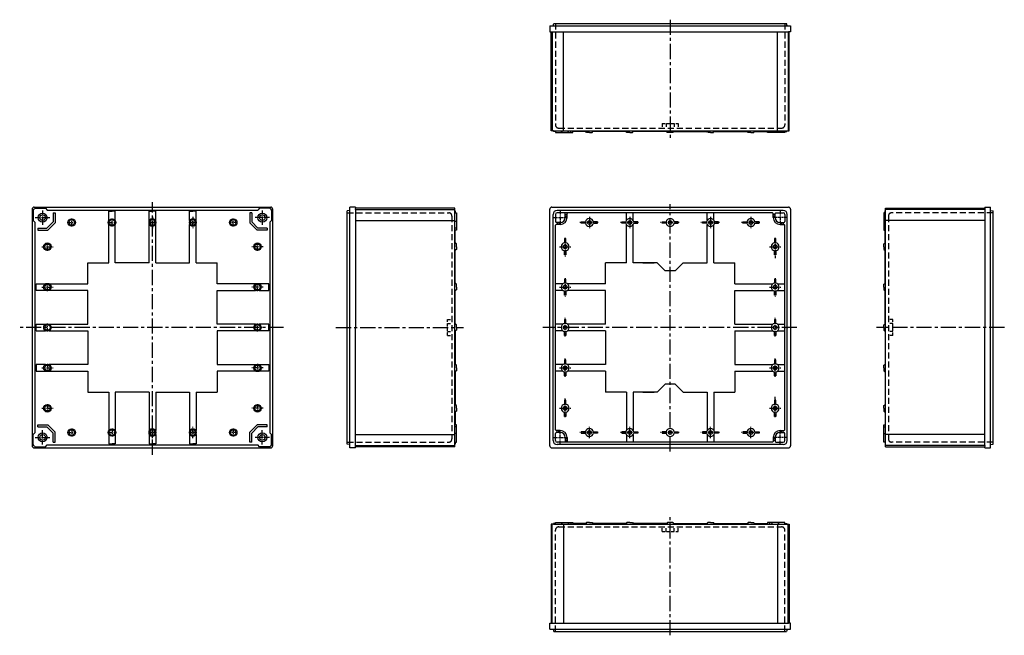
# Model space of a CAD drawing. Extents: x -804 to 415, y -381 to 381.
import ezdxf

# ---------------------------------------------------------------- set-up
doc = ezdxf.new("R2010")
doc.units = 0
doc.header["$LTSCALE"] = 15
doc.linetypes.add('CENTER', pattern=[2, 1.25, -0.25, 0.25, -0.25])
doc.linetypes.add('HIDDEN', pattern=[0.375, 0.25, -0.125])
doc.layers.get('0').update_dxf_attribs({"linetype": 'CONTINUOUS'})
for name, color, linetype in [('A1', 7, 'CONTINUOUS'), ('L1', 7, 'CONTINUOUS'), ('L2', 1, 'HIDDEN'), ('L6', 1, 'CENTER')]:
    doc.layers.add(name, color=color, linetype=linetype)

# ---------------------------------------------------------------- blocks, each defined once
blk = doc.blocks.new('A$CF')
at = {"layer": 'L1'}
for p, q in [((0, 0), (1.2, 2)), ((43, 0), (41.9, 2)), ((50, 0), (51.2, 2)), ((93, 0), (91.9, 2)), ((100, 0), (101.2, 2)), ((116.9, 0), (116.9, 2)), ((119.4, 0), (119.4, 2)), ((123, 0), (121.9, 2)), ((130, 0), (131.2, 2)), ((138.5, 2), (138.5, 0))]:
    blk.add_line(p, q, dxfattribs=at)

msp = doc.modelspace()

# ---------------------------------------------------------------- linework, layer by layer
for p, q in [((131, 88), (131, 85.7)), ((131, -88), (131, -85.7))]:
    msp.add_line(p, q)
at = {"layer": 'A1'}
for p, q in [((-145.1, 366.1), (-145.1, 243.3)), ((147, 366.1), (147, 243.3)), ((-388.5, 146.1), (-265.7, 146.1)), ((390.5, 146.1), (267.7, 146.1)), ((-388.5, -146.1), (-265.7, -146.1)), ((390.5, -146.1), (267.7, -146.1)), ((-145.1, -366.1), (-145.1, -243.3)), ((147, -366.1), (147, -243.3))]:
    msp.add_line(p, q, dxfattribs=at)
at = {"layer": 'L1'}
for p, q in [((-148, 373.3), (-148, 366.1)), ((-148, 373.3), (150, 373.3)), ((-148, 366.1), (-145.5, 366)), ((-146.5, 243.3), (-146.5, 366)), ((-145.5, 366), (147.5, 366)), ((-144, 373.3), (-143.2, 376.3)), ((-143.2, 376.3), (145.2, 376.3)), ((-131, 243.2), (-131, 366)), ((134, 243.3), (134, 366)), ((146, 373.3), (145.2, 376.3)), ((150, 366.1), (147.5, 366)), ((148.5, 243.3), (148.5, 366)), ((150, 373.3), (150, 366.1)), ((-143.5, 243.3), (-146.5, 243.3)), ((-143.5, 242.8), (-143.5, 243.3)), ((-143.5, 243.3), (145.5, 243.3)), ((-141, 242.8), (-143.5, 242.8)), ((-141, 242.8), (-141, 241.3)), ((-141, 241.3), (-132.5, 241.3)), ((-132.5, 241.3), (-133.4, 242.8)), ((-132.5, 241.3), (-125.5, 241.3)), ((-125.5, 241.3), (-124.7, 242.8)), ((-125.5, 241.3), (-119.4, 241.3)), ((-121.9, 241.3), (-121.9, 242.8)), ((-119.4, 241.3), (-119.4, 243.3)), ((-103.4, 242.8), (-119.4, 242.8)), ((-102.5, 241.3), (-103.4, 242.8)), ((-99, 241.3), (-102.5, 241.3)), ((-99, 241.3), (-95.5, 241.3)), ((-95.5, 241.3), (-94.7, 242.8)), ((-53.4, 242.8), (-94.7, 242.8)), ((-52.5, 241.3), (-53.4, 242.8)), ((-49, 241.3), (-52.5, 241.3)), ((-49, 241.3), (-45.5, 241.3)), ((-45.5, 241.3), (-44.7, 242.8)), ((-3.4, 242.8), (-44.7, 242.8)), ((-2.5, 241.3), (-3.4, 242.8)), ((4.5, 241.3), (-2.5, 241.3)), ((5.3, 242.8), (46.6, 242.8)), ((51, 241.3), (47.5, 241.3)), ((51, 241.3), (54.5, 241.3)), ((55.3, 242.8), (96.6, 242.8)), ((101, 241.3), (97.5, 241.3)), ((101, 241.3), (104.5, 241.3)), ((105.3, 242.8), (121.4, 242.8)), ((127.5, 241.3), (121.4, 241.3)), ((134.5, 241.3), (127.5, 241.3)), ((143, 241.3), (134.5, 241.3)), ((143, 242.8), (145.5, 242.8)), ((145.5, 243.3), (148.5, 243.3)), ((145.5, 242.8), (145.5, 243.3)), ((-788.9, 146.5), (-788.9, -146.5)), ((-786.4, 149), (-493.4, 149)), ((-786, 147.3), (-786, 147.1)), ((-784.9, 147.5), (-772.4, 147.5)), ((-772.4, 147.5), (-770.4, 145.4)), ((-507.4, 147.5), (-509.5, 145.4)), ((-494.9, 147.5), (-507.4, 147.5)), ((-493.9, 147.3), (-493.9, 147.1)), ((-490.9, -146.5), (-490.9, 146.5)), ((-395.7, -149), (-395.7, 149)), ((-388.5, 149), (-395.7, 149)), ((-388.5, 149), (-388.5, 147.5)), ((-265.7, 147.5), (-388.5, 147.5)), ((-265.7, -147.5), (-265.7, 147.5)), ((-148, -146.5), (-148, 146.5)), ((-145.5, 149), (147.5, 149)), ((150, 146.5), (150, -146.5)), ((267.7, -147.5), (267.7, 147.5)), ((267.7, 147.5), (390.4, 147.5)), ((390.5, 149), (390.4, 147.5)), ((390.5, 149), (397.7, 149)), ((397.7, -149), (397.7, 149)), ((-787.4, 145), (-787.4, 132.5)), ((-787.2, 146.1), (-787, 146.1)), ((-770.4, 145.4), (-509.5, 145.4)), ((-762.9, 142), (-762.9, 130.6)), ((-762.9, 142), (-760.4, 142)), ((-760.4, 142), (-760.4, 129.6)), ((-693.9, 132.4), (-693.9, 144)), ((-693.9, 144), (-689.9, 144)), ((-685.9, 144), (-689.9, 144)), ((-685.9, 132.4), (-685.9, 144)), ((-643.9, 132.4), (-643.9, 144)), ((-643.9, 144), (-639.9, 144)), ((-635.9, 144), (-639.9, 144)), ((-635.9, 132.4), (-635.9, 144)), ((-593.9, 132.4), (-593.9, 144)), ((-593.9, 144), (-589.9, 144)), ((-585.9, 144), (-589.9, 144)), ((-585.9, 132.4), (-585.9, 144)), ((-519.4, 142), (-519.4, 129.6)), ((-516.9, 142), (-519.4, 142)), ((-516.9, 142), (-516.9, 130.6)), ((-492.7, 146.1), (-492.9, 146.1)), ((-492.4, 145), (-492.4, 132.5)), ((-395.7, 145), (-398.7, 144.2)), ((-398.7, -144.2), (-398.7, 144.2)), ((-388.5, 146), (-388.5, 0)), ((-265.2, 144.5), (-265.7, 144.5)), ((-265.7, 142), (-263.7, 142)), ((-265.2, 144.5), (-265.2, 142)), ((-265.2, 142), (-265.2, 144.5)), ((-263.7, 142), (-263.7, 120.4)), ((-144, -140), (-144, 140)), ((-141, 140), (-141, 131)), ((141, 145), (-139, 145)), ((127.5, 142), (-139, 142)), ((-130, 142), (-139, 142)), ((-129, 136), (-129, 141)), ((-129, 140), (-126.5, 140)), ((-129, 138), (-126.5, 138)), ((-126.5, 136), (-126.5, 141)), ((1, 142), (-125.5, 142)), ((-53, 133), (-53, 142)), ((-45, 133), (-45, 142)), ((47, 133), (47, 142)), ((55, 133), (55, 142)), ((128.5, 136), (128.5, 141)), ((131, 140), (128.5, 140)), ((131, 138), (128.5, 138)), ((131, 136), (131, 141)), ((132, 142), (141, 142)), ((132, 142), (141, 142)), ((143, 140), (143, 131)), ((146, -140), (146, 140)), ((267.7, 142), (265.7, 142)), ((265.7, 142), (265.7, 120.4)), ((267.2, 142), (267.2, 144.5)), ((267.2, 144.5), (267.7, 144.5)), ((267.2, 144.5), (267.2, 142)), ((390.5, 146), (390.5, 0)), ((397.7, 145), (400.7, 144.2)), ((400.7, -144.2), (400.7, 144.2)), ((-787.4, 132.5), (-785.4, 130.4)), ((-785.4, 130.4), (-785.4, -130.4)), ((-781.9, 123), (-770.6, 123)), ((-781.9, 123), (-781.9, 120.5)), ((-770.6, 123), (-762.9, 130.6)), ((-769.5, 120.5), (-760.4, 129.6)), ((-693.9, 80), (-693.9, 127.6)), ((-685.9, 80), (-685.9, 127.6)), ((-643.9, 80), (-643.9, 127.6)), ((-635.9, 80), (-635.9, 127.6)), ((-593.9, 80), (-593.9, 127.6)), ((-585.9, 80), (-585.9, 127.6)), ((-510.4, 120.5), (-519.4, 129.6)), ((-509.3, 123), (-516.9, 130.6)), ((-497.9, 123), (-509.3, 123)), ((-497.9, 123), (-497.9, 120.5)), ((-492.4, 132.5), (-494.5, 130.4)), ((-494.5, 130.4), (-494.5, -130.4)), ((-388.5, 132.5), (-265.7, 132.5)), ((-263.7, 131.4), (-265.7, 131.4)), ((-263.7, 122.9), (-265.7, 122.9)), ((-141, -126.5), (-141, 126.5)), ((-135, 130), (-140, 130)), ((-135, 127.5), (-140, 127.5)), ((-139, 130), (-139, 127.5)), ((-137, 130), (-137, 127.5)), ((-109, 130.7), (-104, 130.7)), ((-109, 129.2), (-109, 130.7)), ((-104, 129.2), (-109, 129.2)), ((-89, 130.7), (-94.1, 130.7)), ((-94.1, 129.2), (-89, 129.2)), ((-89, 129.2), (-89, 130.7)), ((-59, 130.7), (-54, 130.7)), ((-59, 129.2), (-59, 130.7)), ((-54, 129.2), (-59, 129.2)), ((-53, 80), (-53, 127)), ((-45, 80), (-45, 127)), ((-39, 130.7), (-44.1, 130.7)), ((-44.1, 129.2), (-39, 129.2)), ((-39, 129.2), (-39, 130.7)), ((-9, 130.7), (-4, 130.7)), ((-9, 129.2), (-9, 130.7)), ((-4, 129.2), (-9, 129.2)), ((11, 130.7), (5.9, 130.7)), ((5.9, 129.2), (11, 129.2)), ((11, 129.2), (11, 130.7)), ((41, 129.2), (41, 130.7)), ((41, 130.7), (46, 130.7)), ((46, 129.2), (41, 129.2)), ((47, 80), (47, 127)), ((55, 80), (55, 127)), ((61, 130.7), (55.9, 130.7)), ((55.9, 129.2), (61, 129.2)), ((61, 129.2), (61, 130.7)), ((91, 129.2), (91, 130.7)), ((91, 130.7), (96, 130.7)), ((96, 129.2), (91, 129.2)), ((111, 130.7), (105.9, 130.7)), ((105.9, 129.2), (111, 129.2)), ((111, 129.2), (111, 130.7)), ((137, 130), (142, 130)), ((137, 127.5), (142, 127.5)), ((139, 130), (139, 127.5)), ((141, 130), (141, 127.5)), ((143, -126.5), (143, 126.5)), ((265.7, 131.4), (267.7, 131.4)), ((265.7, 122.9), (267.7, 122.9)), ((390.5, 132.5), (267.7, 132.5)), ((-781.9, 120.5), (-769.5, 120.5)), ((-497.9, 120.5), (-510.4, 120.5)), ((-263.7, 120.4), (-265.7, 120.4)), ((-265.2, 104.4), (-265.2, 120.4)), ((-128.3, 110), (-129.8, 110)), ((-129.8, 110), (-129.8, 104.9)), ((-128.3, 104.9), (-128.3, 110)), ((130.2, 110), (130.2, 104.9)), ((131.7, 110), (130.2, 110)), ((131.7, 104.9), (131.7, 110)), ((265.7, 120.4), (267.7, 120.4)), ((267.2, 104.4), (267.2, 120.4)), ((-263.7, 103.5), (-265.7, 104.7)), ((-263.7, 100), (-263.7, 103.5)), ((-263.7, 100), (-263.7, 96.5)), ((265.7, 103.5), (267.7, 104.7)), ((265.7, 100), (265.7, 103.5)), ((265.7, 100), (265.7, 96.5)), ((-263.7, 96.5), (-265.7, 95.3)), ((-265.2, 54.4), (-265.2, 95.6)), ((-129.8, 90), (-129.8, 95.1)), ((-128.3, 90), (-129.8, 90)), ((-128.3, 95.1), (-128.3, 90)), ((130.2, 90), (130.2, 95.1)), ((131.7, 90), (130.2, 90)), ((131.7, 95.1), (131.7, 90)), ((265.7, 96.5), (267.7, 95.3)), ((267.2, 54.4), (267.2, 95.6)), ((-719.9, 80), (-693.9, 80)), ((-719.9, 54), (-719.9, 80)), ((-643.9, 80), (-685.9, 80)), ((-635.9, 80), (-593.9, 80)), ((-585.9, 80), (-559.9, 80)), ((-559.9, 54), (-559.9, 80)), ((-79, 54), (-79, 80)), ((-53, 80), (-79, 80)), ((-65, 80), (-79, 80)), ((-15, 80), (-45, 80)), ((-33, 80), (-19, 80)), ((-15, 80), (-29, 80)), ((-5, 70), (-15, 80)), ((7, 70), (17, 80)), ((17, 80), (47, 80)), ((17, 80), (35, 80)), ((55, 80), (81, 80)), ((67, 80), (81, 80)), ((81, 54), (81, 80)), ((7, 70), (-5, 70)), ((-783.9, 54), (-772.3, 54)), ((-783.9, 46), (-783.9, 54)), ((-767.6, 54), (-719.9, 54)), ((-512.3, 54), (-559.9, 54)), ((-495.9, 54), (-507.6, 54)), ((-495.9, 46), (-495.9, 54)), ((-263.7, 53.5), (-265.7, 54.7)), ((-263.7, 50), (-263.7, 53.5)), ((-263.7, 50), (-263.7, 46.5)), ((-132, 54), (-141, 54)), ((-128.3, 60), (-129.8, 60)), ((-129.8, 60), (-129.8, 54.9)), ((-128.3, 54.9), (-128.3, 60)), ((-79, 54), (-126, 54)), ((81, 54), (128, 54)), ((130.2, 60), (130.2, 54.9)), ((131.7, 60), (130.2, 60)), ((131.7, 54.9), (131.7, 60)), ((134, 54), (143, 54)), ((265.7, 53.5), (267.7, 54.7)), ((265.7, 50), (265.7, 53.5)), ((265.7, 50), (265.7, 46.5)), ((-772.3, 46), (-783.9, 46)), ((-719.9, 46), (-767.6, 46)), ((-719.9, 4), (-719.9, 46)), ((-559.9, 46), (-512.3, 46)), ((-559.9, 4), (-559.9, 46)), ((-507.6, 46), (-495.9, 46)), ((-263.7, 46.5), (-265.7, 45.3)), ((-265.2, 4.4), (-265.2, 45.6)), ((-132, 46), (-141, 46)), ((-129.8, 40), (-129.8, 45.1)), ((-128.3, 40), (-129.8, 40)), ((-128.3, 45.1), (-128.3, 40)), ((-79, 46), (-126, 46)), ((-79, 4), (-79, 46)), ((81, 46), (128, 46)), ((81, 4), (81, 46)), ((130.2, 40), (130.2, 45.1)), ((131.7, 40), (130.2, 40)), ((131.7, 45.1), (131.7, 40)), ((134, 46), (143, 46)), ((265.7, 46.5), (267.7, 45.3)), ((267.2, 4.4), (267.2, 45.6)), ((-783.9, 4), (-772.3, 4)), ((-783.9, -4), (-783.9, 4)), ((-767.6, 4), (-719.9, 4)), ((-512.3, 4), (-559.9, 4)), ((-495.9, 4), (-507.6, 4)), ((-495.9, -4), (-495.9, 4)), ((-388.5, -146), (-388.5, 0)), ((-263.7, 3.5), (-265.7, 4.7)), ((-263.7, 0), (-263.7, 3.5)), ((-263.7, 0), (-263.7, -3.5)), ((-132, 4), (-141, 4)), ((-128.3, 10), (-129.8, 10)), ((-129.8, 10), (-129.8, 4.9)), ((-128.3, 4.9), (-128.3, 10)), ((-79, 4), (-126, 4)), ((81, 4), (128, 4)), ((130.2, 10), (130.2, 4.9)), ((131.7, 10), (130.2, 10)), ((131.7, 4.9), (131.7, 10)), ((134, 4), (143, 4)), ((265.7, 3.5), (267.7, 4.7)), ((265.7, 0), (265.7, 3.5)), ((265.7, 0), (265.7, -3.5)), ((390.5, -146), (390.5, 0)), ((-783.9, -4), (-772.3, -4)), ((-767.6, -4), (-719.9, -4)), ((-719.9, -4), (-719.9, -46)), ((-512.3, -4), (-559.9, -4)), ((-559.9, -4), (-559.9, -46)), ((-495.9, -4), (-507.6, -4)), ((-263.7, -3.5), (-265.7, -4.7)), ((-265.2, -4.4), (-265.2, -45.6)), ((-148, -146.5), (-148, 0)), ((-144, 0), (-144, -1)), ((-132, -4), (-141, -4)), ((-129.8, -10), (-129.8, -4.9)), ((-128.3, -10), (-129.8, -10)), ((-128.3, -4.9), (-128.3, -10)), ((-79, -4), (-126, -4)), ((-79, -4), (-79, -46)), ((81, -4), (128, -4)), ((81, -4), (81, -46)), ((130.2, -10), (130.2, -4.9)), ((131.7, -10), (130.2, -10)), ((131.7, -4.9), (131.7, -10)), ((134, -4), (143, -4)), ((143, 0), (143, -1)), ((146, 0), (146, -1)), ((265.7, -3.5), (267.7, -4.7)), ((267.2, -4.4), (267.2, -45.6)), ((-772.3, -46), (-783.9, -46)), ((-783.9, -46), (-783.9, -54)), ((-719.9, -46), (-767.6, -46)), ((-559.9, -46), (-512.3, -46)), ((-507.6, -46), (-495.9, -46)), ((-495.9, -46), (-495.9, -54)), ((-263.7, -46.5), (-265.7, -45.3)), ((-263.7, -50), (-263.7, -46.5)), ((-132, -46), (-141, -46)), ((-129.8, -40), (-129.8, -45.1)), ((-128.3, -40), (-129.8, -40)), ((-128.3, -45.1), (-128.3, -40)), ((-79, -46), (-126, -46)), ((81, -46), (128, -46)), ((130.2, -40), (130.2, -45.1)), ((131.7, -40), (130.2, -40)), ((131.7, -45.1), (131.7, -40)), ((134, -46), (143, -46)), ((265.7, -46.5), (267.7, -45.3)), ((265.7, -50), (265.7, -46.5)), ((-783.9, -54), (-772.3, -54)), ((-767.6, -54), (-719.9, -54)), ((-719.9, -54), (-719.9, -80)), ((-559.9, -54), (-559.9, -80)), ((-512.3, -54), (-559.9, -54)), ((-495.9, -54), (-507.6, -54)), ((-263.7, -53.5), (-265.7, -54.7)), ((-265.2, -54.4), (-265.2, -95.6)), ((-263.7, -50), (-263.7, -53.5)), ((-132, -54), (-141, -54)), ((-129.8, -60), (-129.8, -54.9)), ((-128.3, -60), (-129.8, -60)), ((-128.3, -54.9), (-128.3, -60)), ((-79, -54), (-126, -54)), ((-79, -54), (-79, -80)), ((81, -54), (128, -54)), ((81, -54), (81, -80)), ((130.2, -60), (130.2, -54.9)), ((131.7, -60), (130.2, -60)), ((131.7, -54.9), (131.7, -60)), ((134, -54), (143, -54)), ((265.7, -50), (265.7, -53.5)), ((265.7, -53.5), (267.7, -54.7)), ((267.2, -54.4), (267.2, -95.6)), ((-5, -70), (-15, -80)), ((7, -70), (-5, -70)), ((7, -70), (17, -80)), ((-719.9, -80), (-693.9, -80)), ((-693.9, -80), (-693.9, -127.6)), ((-643.9, -80), (-685.9, -80)), ((-685.9, -80), (-685.9, -127.6)), ((-643.9, -80), (-643.9, -127.6)), ((-635.9, -80), (-593.9, -80)), ((-635.9, -80), (-635.9, -127.6)), ((-593.9, -80), (-593.9, -127.6)), ((-585.9, -80), (-559.9, -80)), ((-585.9, -80), (-585.9, -127.6)), ((-53, -80), (-79, -80)), ((-65, -80), (-79, -80)), ((-53, -80), (-53, -127)), ((-15, -80), (-45, -80)), ((-45, -80), (-45, -127)), ((-33, -80), (-19, -80)), ((-15, -80), (-29, -80)), ((17, -80), (47, -80)), ((17, -80), (35, -80)), ((47, -80), (47, -127)), ((55, -80), (81, -80)), ((55, -80), (55, -127)), ((67, -80), (81, -80)), ((-263.7, -96.5), (-265.7, -95.3)), ((-263.7, -100), (-263.7, -96.5)), ((-129.8, -90), (-129.8, -95.1)), ((-128.3, -90), (-129.8, -90)), ((-128.3, -95.1), (-128.3, -90)), ((130.2, -90), (130.2, -95.1)), ((131.7, -90), (130.2, -90)), ((131.7, -95.1), (131.7, -90)), ((265.7, -96.5), (267.7, -95.3)), ((265.7, -100), (265.7, -96.5)), ((-263.7, -103.5), (-265.7, -104.7)), ((-265.2, -104.4), (-265.2, -120.4)), ((-263.7, -100), (-263.7, -103.5)), ((-129.8, -110), (-129.8, -104.9)), ((-128.3, -104.9), (-128.3, -110)), ((130.2, -110), (130.2, -104.9)), ((131.7, -104.9), (131.7, -110)), ((265.7, -100), (265.7, -103.5)), ((265.7, -103.5), (267.7, -104.7)), ((267.2, -104.4), (267.2, -120.4)), ((-781.9, -120.5), (-769.5, -120.5)), ((-781.9, -123), (-781.9, -120.5)), ((-769.5, -120.5), (-760.4, -129.6)), ((-510.4, -120.5), (-519.4, -129.6)), ((-497.9, -120.5), (-510.4, -120.5)), ((-497.9, -123), (-497.9, -120.5)), ((-263.7, -120.4), (-265.7, -120.4)), ((-263.7, -142), (-263.7, -120.4)), ((-128.3, -110), (-129.8, -110)), ((131.7, -110), (130.2, -110)), ((265.7, -120.4), (267.7, -120.4)), ((265.7, -142), (265.7, -120.4)), ((-787.4, -132.5), (-785.4, -130.4)), ((-787.4, -145), (-787.4, -132.5)), ((-781.9, -123), (-770.6, -123)), ((-770.6, -123), (-762.9, -130.6)), ((-762.9, -142), (-762.9, -130.6)), ((-760.4, -142), (-760.4, -129.6)), ((-693.9, -132.4), (-693.9, -144)), ((-685.9, -132.4), (-685.9, -144)), ((-643.9, -132.4), (-643.9, -144)), ((-635.9, -132.4), (-635.9, -144)), ((-593.9, -132.4), (-593.9, -144)), ((-585.9, -132.4), (-585.9, -144)), ((-519.4, -142), (-519.4, -129.6)), ((-509.3, -123), (-516.9, -130.6)), ((-516.9, -142), (-516.9, -130.6)), ((-497.9, -123), (-509.3, -123)), ((-492.4, -132.5), (-494.5, -130.4)), ((-492.4, -145), (-492.4, -132.5)), ((-388.5, -132.5), (-265.7, -132.5)), ((-263.7, -122.9), (-265.7, -122.9)), ((-263.7, -131.4), (-265.7, -131.4)), ((-141, -140), (-141, -131)), ((-135, -127.5), (-140, -127.5)), ((-135, -130), (-140, -130)), ((-139, -130), (-139, -127.5)), ((-137, -130), (-137, -127.5)), ((-104, -129.3), (-109, -129.3)), ((-109, -129.3), (-109, -130.7)), ((-109, -130.7), (-104, -130.7)), ((-94.1, -129.3), (-89, -129.3)), ((-89, -130.7), (-94.1, -130.7)), ((-89, -129.3), (-89, -130.7)), ((-59, -129.3), (-59, -130.7)), ((-54, -129.3), (-59, -129.3)), ((-59, -130.7), (-54, -130.7)), ((-53, -133), (-53, -142)), ((-45, -133), (-45, -142)), ((-44.1, -129.3), (-39, -129.3)), ((-39, -130.7), (-44.1, -130.7)), ((-39, -129.3), (-39, -130.7)), ((-4, -129.3), (-9, -129.3)), ((-9, -129.3), (-9, -130.7)), ((-9, -130.7), (-4, -130.7)), ((5.9, -129.3), (11, -129.3)), ((11, -130.7), (5.9, -130.7)), ((11, -129.3), (11, -130.7)), ((46, -129.3), (41, -129.3)), ((41, -129.3), (41, -130.7)), ((41, -130.7), (46, -130.7)), ((47, -133), (47, -142)), ((55, -133), (55, -142)), ((55.9, -129.3), (61, -129.3)), ((61, -130.7), (55.9, -130.7)), ((61, -129.3), (61, -130.7)), ((96, -129.3), (91, -129.3)), ((91, -129.3), (91, -130.7)), ((91, -130.7), (96, -130.7)), ((105.9, -129.3), (111, -129.3)), ((111, -130.7), (105.9, -130.7)), ((111, -129.3), (111, -130.7)), ((137, -127.5), (142, -127.5)), ((137, -130), (142, -130)), ((139, -130), (139, -127.5)), ((141, -130), (141, -127.5)), ((143, -140), (143, -131)), ((265.7, -122.9), (267.7, -122.9)), ((265.7, -131.4), (267.7, -131.4)), ((390.5, -132.5), (267.7, -132.5)), ((-787.2, -146.1), (-787, -146.1)), ((-772.4, -147.5), (-770.4, -145.4)), ((-770.4, -145.4), (-509.5, -145.4)), ((-762.9, -142), (-760.4, -142)), ((-693.9, -144), (-689.9, -144)), ((-685.9, -144), (-689.9, -144)), ((-643.9, -144), (-639.9, -144)), ((-635.9, -144), (-639.9, -144)), ((-593.9, -144), (-589.9, -144)), ((-585.9, -144), (-589.9, -144)), ((-516.9, -142), (-519.4, -142)), ((-507.4, -147.5), (-509.5, -145.4)), ((-492.7, -146.1), (-492.9, -146.1)), ((-395.7, -145), (-398.7, -144.2)), ((-265.7, -142), (-263.7, -142)), ((-265.2, -144.5), (-265.7, -144.5)), ((-265.2, -142), (-265.2, -144.5)), ((127.5, -142), (-139, -142)), ((-130, -142), (-139, -142)), ((141, -145), (-139, -145)), ((-129, -136), (-129, -141)), ((-129, -138), (-126.5, -138)), ((-129, -140), (-126.5, -140)), ((-126.5, -136), (-126.5, -141)), ((1, -142), (-125.5, -142)), ((128.5, -136), (128.5, -141)), ((131, -138), (128.5, -138)), ((131, -140), (128.5, -140)), ((131, -136), (131, -141)), ((132, -142), (141, -142)), ((132, -142), (141, -142)), ((267.7, -142), (265.7, -142)), ((267.2, -142), (267.2, -144.5)), ((267.2, -144.5), (267.7, -144.5)), ((397.7, -145), (400.7, -144.2)), ((-786.4, -149), (-493.4, -149)), ((-786, -147.3), (-786, -147.1)), ((-784.9, -147.5), (-772.4, -147.5)), ((-494.9, -147.5), (-507.4, -147.5)), ((-493.9, -147.3), (-493.9, -147.1)), ((-388.5, -149), (-395.7, -149)), ((-265.7, -147.5), (-388.5, -147.5)), ((-388.5, -149), (-388.5, -147.5)), ((-145.5, -149), (147.5, -149)), ((267.7, -147.5), (390.4, -147.5)), ((390.5, -149), (390.4, -147.5)), ((390.5, -149), (397.7, -149)), ((-146.5, -243.3), (-146.5, -366)), ((-143.5, -243.3), (-146.5, -243.3)), ((-141, -242.8), (-143.5, -242.8)), ((-143.5, -242.8), (-143.5, -243.3)), ((-143.5, -243.3), (145.5, -243.3)), ((-141, -242.8), (-141, -241.3)), ((-141, -241.3), (-132.5, -241.3)), ((-132.5, -241.3), (-133.4, -242.8)), ((-132.5, -241.3), (-125.5, -241.3)), ((-131, -243.2), (-131, -366)), ((-125.5, -241.3), (-119.4, -241.3)), ((-125.5, -241.3), (-124.7, -242.8)), ((-121.9, -241.3), (-121.9, -242.8)), ((-119.4, -241.3), (-119.4, -243.3)), ((-103.4, -242.8), (-119.4, -242.8)), ((-102.5, -241.3), (-103.4, -242.8)), ((-99, -241.3), (-102.5, -241.3)), ((-99, -241.3), (-95.5, -241.3)), ((-95.5, -241.3), (-94.7, -242.8)), ((-53.4, -242.8), (-94.7, -242.8)), ((-52.5, -241.3), (-53.4, -242.8)), ((-49, -241.3), (-52.5, -241.3)), ((-49, -241.3), (-45.5, -241.3)), ((-45.5, -241.3), (-44.7, -242.8)), ((-3.4, -242.8), (-44.7, -242.8)), ((-2.5, -241.3), (-3.4, -242.8)), ((4.5, -241.3), (-2.5, -241.3)), ((5.3, -242.8), (46.6, -242.8)), ((51, -241.3), (47.5, -241.3)), ((51, -241.3), (54.5, -241.3)), ((55.3, -242.8), (96.6, -242.8)), ((101, -241.3), (97.5, -241.3)), ((101, -241.3), (104.5, -241.3)), ((105.3, -242.8), (121.4, -242.8)), ((127.5, -241.3), (121.4, -241.3)), ((134.5, -241.3), (127.5, -241.3)), ((134, -243.2), (134, -366)), ((143, -241.3), (134.5, -241.3)), ((143, -242.8), (145.5, -242.8)), ((145.5, -242.8), (145.5, -243.3)), ((145.5, -243.3), (148.5, -243.3)), ((148.5, -243.3), (148.5, -366)), ((-148, -366.1), (-145.5, -366)), ((-148, -373.3), (-148, -366.1)), ((-148, -373.3), (150, -373.3)), ((-145.5, -366), (147.5, -366)), ((-144, -373.3), (-143.2, -376.3)), ((-143.2, -376.3), (145.2, -376.3)), ((146, -373.3), (145.2, -376.3)), ((150, -366.1), (147.5, -366)), ((150, -373.3), (150, -366.1))]:
    msp.add_line(p, q, dxfattribs=at)
for centre, radius in [((-775.9, 136), 5.45), ((-775.9, 136), 3.45), ((-739.9, 130), 4.65), ((-689.9, 130), 4.65), ((-539.9, 130), 4.65), ((-503.9, 136), 5.45), ((-503.9, 136), 3.45), ((-739.9, 130), 3.5), ((-689.9, 130), 3.5), ((-539.9, 130), 3.5), ((-99, 130), 2.4), ((-99, 130), 2.1), ((-49, 130), 2.4), ((-49, 130), 2.1), ((1, 130), 2.4), ((1, 130), 2.1), ((51, 130), 2.4), ((51, 130), 2.1), ((101, 130), 2.4), ((101, 130), 2.1), ((-769.9, 100), 4.65), ((-769.9, 100), 3.5), ((-509.9, 100), 4.65), ((-509.9, 100), 3.5), ((-129, 100), 2.4), ((-129, 100), 2.1), ((131, 100), 2.4), ((131, 100), 2.1), ((-769.9, 50), 4.65), ((-769.9, 50), 3.5), ((-509.9, 50), 4.65), ((-509.9, 50), 3.5), ((-129, 50), 2.4), ((-129, 50), 2.1), ((131, 50), 2.4), ((131, 50), 2.1), ((-769.9, 0), 4.65), ((-769.9, 0), 3.5), ((-509.9, 0), 4.65), ((-509.9, 0), 3.5), ((-129, 0), 2.4), ((-129, 0), 2.1), ((131, 0), 2.4), ((131, 0), 2.1), ((-769.9, -50), 4.65), ((-769.9, -50), 3.5), ((-509.9, -50), 4.65), ((-509.9, -50), 3.5), ((-129, -50), 2.4), ((-129, -50), 2.1), ((131, -50), 2.4), ((131, -50), 2.1), ((-769.9, -100), 4.65), ((-769.9, -100), 3.5), ((-509.9, -100), 4.65), ((-509.9, -100), 3.5), ((-129, -100), 2.4), ((-129, -100), 2.1), ((131, -100), 2.4), ((131, -100), 2.1), ((-775.9, -136), 5.45), ((-775.9, -136), 3.45), ((-739.9, -130), 4.65), ((-739.9, -130), 3.5), ((-689.9, -130), 4.65), ((-689.9, -130), 3.5), ((-539.9, -130), 4.65), ((-539.9, -130), 3.5), ((-503.9, -136), 5.45), ((-503.9, -136), 3.45), ((-99, -130), 2.4), ((-99, -130), 2.1), ((-49, -130), 2.4), ((-49, -130), 2.1), ((1, -130), 2.4), ((1, -130), 2.1), ((51, -130), 2.4), ((51, -130), 2.1), ((101, -130), 2.4), ((101, -130), 2.1)]:
    msp.add_circle(centre, radius, dxfattribs=at)
for centre, radius, start, end in [((-786.4, 146.5), 2.5, 90, 180), ((-787, 147.1), 1, 270, 0), ((-784.9, 145), 2.5, 90, 115.1041), ((-494.9, 145), 2.5, 64.8959, 90), ((-492.9, 147.1), 1, 180, 270), ((-493.4, 146.5), 2.5, 0, 90), ((-396.9, 147.2), 8.44, 351.9549, 1.867), ((-145.5, 146.5), 2.5, 90, 180), ((147.5, 146.5), 2.5, 0, 90), ((398.8, 147.2), 8.44, 178.133, 188.0451), ((-784.9, 145), 2.5, 154.8959, 180), ((-639.9, 130), 4.65, 90, 270), ((-639.9, 130), 4.65, 270, 90), ((-589.9, 130), 4.65, 90, 270), ((-589.9, 130), 4.65, 270, 90), ((-494.9, 145), 2.5, 0, 25.1041), ((-139, 140), 5, 90, 180), ((-139, 140), 2, 90, 180), ((-135, 136), 6, 270, 0), ((-135, 136), 8.5, 270, 0), ((-130, 141), 1, 0, 90), ((-125.5, 141), 1, 90, 180), ((-99, 130), 5, 8.6269, 171.3731), ((-49, 130), 5, 8.6269, 171.3731), ((1, 130), 5, 8.6269, 171.3731), ((51, 130), 5, 8.6269, 171.3731), ((101, 130), 5, 8.6269, 171.3731), ((127.5, 141), 1, 0, 90), ((137, 136), 8.5, 180, 270), ((132, 141), 1, 90, 180), ((137, 136), 6, 180, 270), ((141, 140), 5, 0, 90), ((141, 140), 2, 0, 90), ((-639.9, 130), 3.5, 90, 270), ((-639.9, 130), 3.5, 270, 90), ((-589.9, 130), 3.5, 90, 270), ((-589.9, 130), 3.5, 270, 90), ((-140, 131), 1, 180, 270), ((-140, 126.5), 1, 90, 180), ((-99, 130), 5, 188.6269, 351.3731), ((-49, 130), 5, 188.6269, 351.3731), ((1, 130), 5, 188.6269, 351.3731), ((51, 130), 5, 188.6269, 351.3731), ((101, 130), 5, 188.6269, 351.3731), ((142, 131), 1, 270, 0), ((142, 126.5), 1, 0, 90), ((-129, 100), 5, 98.6269, 261.3731), ((-129, 100), 5, 278.6269, 81.3731), ((131, 100), 5, 98.6269, 261.3731), ((131, 100), 5, 278.6269, 81.3731), ((-129, 50), 5, 98.6269, 261.3731), ((-129, 50), 5, 278.6269, 81.3731), ((131, 50), 5, 98.6269, 261.3731), ((131, 50), 5, 278.6269, 81.3731), ((-129, 0), 5, 98.6269, 261.3731), ((-129, 0), 5, 278.6269, 81.3731), ((131, 0), 5, 98.6269, 261.3731), ((131, 0), 5, 278.6269, 81.3731), ((-129, -50), 5, 98.6269, 261.3731), ((-129, -50), 5, 278.6269, 81.3731), ((131, -50), 5, 98.6269, 261.3731), ((131, -50), 5, 278.6269, 81.3731), ((-129, -100), 5, 98.6269, 261.3731), ((-129, -100), 5, 278.6269, 81.3731), ((131, -100), 5, 98.6269, 261.3731), ((131, -100), 5, 278.6269, 81.3731), ((-639.9, -130), 4.65, 90, 270), ((-639.9, -130), 3.5, 90, 270), ((-639.9, -130), 4.65, 270, 90), ((-639.9, -130), 3.5, 270, 90), ((-589.9, -130), 4.65, 90, 270), ((-589.9, -130), 3.5, 90, 270), ((-589.9, -130), 4.65, 270, 90), ((-589.9, -130), 3.5, 270, 90), ((-140, -126.5), 1, 180, 270), ((-140, -131), 1, 90, 180), ((-135, -136), 8.5, 0, 90), ((-135, -136), 6, 0, 90), ((-99, -130), 5, 8.6269, 171.3731), ((-99, -130), 5, 188.6269, 351.3731), ((-49, -130), 5, 8.6269, 171.3731), ((-49, -130), 5, 188.6269, 351.3731), ((1, -130), 5, 8.6269, 171.3731), ((1, -130), 5, 188.6269, 351.3731), ((51, -130), 5, 8.6269, 171.3731), ((51, -130), 5, 188.6269, 351.3731), ((101, -130), 5, 8.6269, 171.3731), ((101, -130), 5, 188.6269, 351.3731), ((137, -136), 8.5, 90, 180), ((137, -136), 6, 90, 180), ((142, -126.5), 1, 270, 0), ((142, -131), 1, 0, 90), ((-784.9, -145), 2.5, 180, 205.1041), ((-787, -147.1), 1, 360, 90), ((-492.9, -147.1), 1, 90, 180), ((-494.9, -145), 2.5, 334.8959, 0), ((-396.9, -147.2), 8.44, 358.133, 8.0451), ((-139, -140), 5, 180, 270), ((-139, -140), 2, 180, 270), ((-130, -141), 1, 270, 0), ((-125.5, -141), 1, 180, 270), ((127.5, -141), 1, 270, 0), ((132, -141), 1, 180, 270), ((141, -140), 5, 270, 0), ((141, -140), 2, 270, 0), ((398.8, -147.2), 8.44, 171.9549, 181.867), ((-786.4, -146.5), 2.5, 180, 270), ((-784.9, -145), 2.5, 244.8959, 270), ((-494.9, -145), 2.5, 270, 295.1041), ((-493.4, -146.5), 2.5, 270, 0), ((-145.5, -146.5), 2.5, 180, 270), ((147.5, -146.5), 2.5, 270, 0)]:
    msp.add_arc(centre, radius, start, end, dxfattribs=at)
at = {"layer": 'L2', "ltscale": 2}
for p, q in [((-141, 376.3), (-141, 250.8)), ((143, 376.3), (143, 250.8)), ((-137, 246.8), (139, 246.8)), ((-398.7, 142), (-273.2, 142)), ((-269.2, 138), (-269.2, -138)), ((271.2, 138), (271.2, -138)), ((400.7, 142), (275.2, 142)), ((-398.7, -142), (-273.2, -142)), ((400.7, -142), (275.2, -142)), ((-141, -376.3), (-141, -250.8)), ((-137, -246.8), (139, -246.8)), ((143, -376.3), (143, -250.8))]:
    msp.add_line(p, q, dxfattribs=at)
at = {"layer": 'L2'}
for p, q in [((-9, 252.3), (-9.1, 246.8)), ((-9, 252.3), (11, 252.3)), ((-4, 252.3), (-4.2, 246.8)), ((6, 252.3), (6.2, 246.8)), ((11, 252.3), (11, 246.8)), ((-274.7, -10), (-274.7, 10)), ((-274.7, 10), (-269.2, 10)), ((-274.7, 5), (-269.2, 5.2)), ((276.7, 5), (271.1, 5.2)), ((276.7, 10), (271.2, 10)), ((276.7, -10), (276.7, 10)), ((-274.7, -5), (-269.2, -5.2)), ((-274.7, -10), (-269.2, -10)), ((276.7, -5), (271.1, -5.2)), ((276.7, -10), (271.2, -10)), ((-9, -252.3), (-9.1, -246.8)), ((-9, -252.3), (11, -252.3)), ((-4, -252.3), (-4.2, -246.8)), ((6, -252.3), (6.2, -246.8)), ((11, -252.3), (11, -246.8))]:
    msp.add_line(p, q, dxfattribs=at)
at = {"layer": 'L2', "ltscale": 2}
for centre, start, end in [((-137, 250.8), 180, 270), ((139, 250.8), 270, 0), ((-273.2, 138), 0, 90), ((275.2, 138), 90, 180), ((-273.2, -138), 270, 0), ((275.2, -138), 180, 270), ((-137, -250.8), 90, 180), ((139, -250.8), 0, 90)]:
    msp.add_arc(centre, 4, start, end, dxfattribs=at)
at = {"layer": 'L6'}
for p, q in [((1, 381), (1, 231)), ((-639.9, -157.5), (-639.9, 155.3)), ((1, -153.6), (1, 152.7)), ((-477.6, 0), (-804.3, 0)), ((-412.7, 0), (-254.7, 0)), ((157.8, 0), (-156.6, 0)), ((414.7, 0), (256.6, 0)), ((1, -381), (1, -231))]:
    msp.add_line(p, q, dxfattribs=at)
at = {"layer": 'L6', "ltscale": 0.25}
for p, q in [((-784.9, 136), (-766.9, 136)), ((-775.9, 145), (-775.9, 127)), ((-739.9, 125), (-739.9, 135)), ((-689.9, 125), (-689.9, 135)), ((-639.9, 137), (-639.9, 123)), ((-639.9, 125), (-639.9, 135)), ((-589.9, 137), (-589.9, 123)), ((-589.9, 125), (-589.9, 135)), ((-539.9, 125), (-539.9, 135)), ((-494.9, 136), (-512.9, 136)), ((-503.9, 145), (-503.9, 127)), ((-144, 136), (-126, 136)), ((-135, 145), (-135, 127)), ((-99, 137), (-99, 123)), ((-49, 137), (-49, 123)), ((51, 137), (51, 123)), ((101, 137), (101, 123)), ((146, 136), (128, 136)), ((137, 145), (137, 127)), ((-744.9, 130), (-734.9, 130)), ((-694.9, 130), (-684.9, 130)), ((-644.9, 130), (-634.9, 130)), ((-634.9, 130), (-644.9, 130)), ((-594.9, 130), (-584.9, 130)), ((-584.9, 130), (-594.9, 130)), ((-534.9, 130), (-544.9, 130)), ((-88, 130), (-111, 130)), ((-38, 130), (-61, 130)), ((12, 130), (-11, 130)), ((62, 130), (39, 130)), ((112, 130), (89, 130)), ((-129, 111), (-129, 88)), ((131, 111), (131, 88)), ((-776.9, 100), (-762.9, 100)), ((-769.9, 95), (-769.9, 105)), ((-502.9, 100), (-516.9, 100)), ((-509.9, 95), (-509.9, 105)), ((-136, 100), (-122, 100)), ((124, 100), (138, 100)), ((-129, 61), (-129, 38)), ((131, 61), (131, 38)), ((-776.9, 50), (-762.9, 50)), ((-769.9, 45), (-769.9, 55)), ((-502.9, 50), (-516.9, 50)), ((-509.9, 45), (-509.9, 55)), ((-136, 50), (-122, 50)), ((124, 50), (138, 50)), ((-769.9, -5), (-769.9, 5)), ((-509.9, -5), (-509.9, 5)), ((-129, -11), (-129, 12)), ((131, -11), (131, 12)), ((-769.9, -45), (-769.9, -55)), ((-509.9, -45), (-509.9, -55)), ((-129, -61), (-129, -38)), ((131, -61), (131, -38)), ((-776.9, -50), (-762.9, -50)), ((-502.9, -50), (-516.9, -50)), ((-136, -50), (-122, -50)), ((124, -50), (138, -50)), ((-769.9, -95), (-769.9, -105)), ((-509.9, -95), (-509.9, -105)), ((-129, -111), (-129, -88)), ((131, -111), (131, -88)), ((-776.9, -100), (-762.9, -100)), ((-502.9, -100), (-516.9, -100)), ((-136, -100), (-122, -100)), ((124, -100), (138, -100)), ((-775.9, -145), (-775.9, -127)), ((-744.9, -130), (-734.9, -130)), ((-739.9, -125), (-739.9, -135)), ((-694.9, -130), (-684.9, -130)), ((-689.9, -125), (-689.9, -135)), ((-634.9, -130), (-644.9, -130)), ((-644.9, -130), (-634.9, -130)), ((-639.9, -137), (-639.9, -123)), ((-639.9, -125), (-639.9, -135)), ((-584.9, -130), (-594.9, -130)), ((-594.9, -130), (-584.9, -130)), ((-589.9, -137), (-589.9, -123)), ((-589.9, -125), (-589.9, -135)), ((-534.9, -130), (-544.9, -130)), ((-539.9, -125), (-539.9, -135)), ((-503.9, -145), (-503.9, -127)), ((-135, -145), (-135, -127)), ((-88, -130), (-111, -130)), ((-99, -137), (-99, -123)), ((-38, -130), (-61, -130)), ((-49, -137), (-49, -123)), ((12, -130), (-11, -130)), ((62, -130), (39, -130)), ((51, -137), (51, -123)), ((112, -130), (89, -130)), ((101, -137), (101, -123)), ((137, -145), (137, -127)), ((-784.9, -136), (-766.9, -136)), ((-494.9, -136), (-512.9, -136)), ((-144, -136), (-126, -136)), ((146, -136), (128, -136))]:
    msp.add_line(p, q, dxfattribs=at)

# ---------------------------------------------------------------- block references
at = {"layer": 'L1', "xscale": -1}
msp.add_blockref('A$CF', (-2.5, 241.3), dxfattribs=at)
at = {"layer": 'L1'}
msp.add_blockref('A$CF', (4.4, 241.3), dxfattribs=at)
at = {"layer": 'L1', "rotation": 180}
msp.add_blockref('A$CF', (-2.5, -241.3), dxfattribs=at)
at = {"layer": 'L1', "xscale": -1, "rotation": 180}
msp.add_blockref('A$CF', (4.4, -241.3), dxfattribs=at)

doc.saveas('drawing.dxf')
